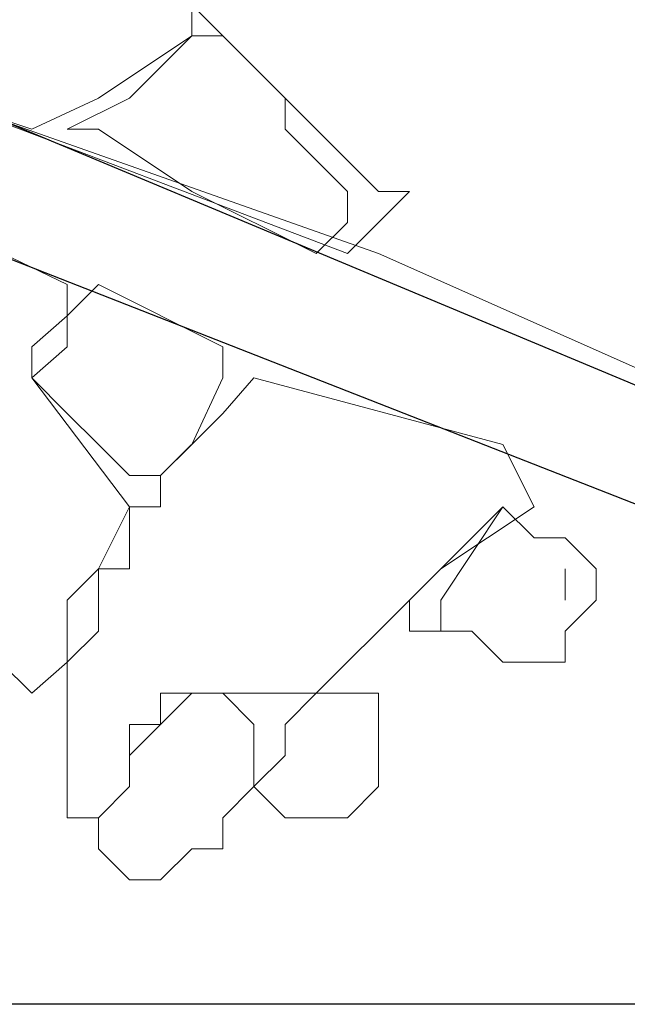
# Model space of a CAD drawing. Units: millimetres. Extents: x -417 to 405, y 59 to 600.
# Drawn here: x 202 to 204, y 369 to 372 of the extents above; entities that cross this region are included whole.
import ezdxf

# ---------------------------------------------------------------- set-up
doc = ezdxf.new("R2010")
doc.units = ezdxf.units.MM
doc.layers.add('Warstwa 1', color=7, linetype='Continuous')

msp = doc.modelspace()

# ---------------------------------------------------------------- linework, layer by layer
at = {"layer": 'Warstwa 1', "color": 250}
msp.add_open_spline([(198.7093, 369.3726), (198.7093, 369.3726), (207.593, 369.3726), (207.593, 369.3726), (207.593, 369.3726), (207.593, 369.3726), (203.1958, 376.4715), (203.1958, 376.4715), (203.1958, 376.4715), (203.1958, 376.4715), (198.7093, 369.3726), (198.7093, 369.3726)], degree=3, knots=[0, 0, 0, 0, 0.25, 0.25, 0.25, 0.25, 0.5, 0.5, 0.5, 0.5, 1, 1, 1, 1], dxfattribs=at)
at = {"layer": 'Warstwa 1', "color": 7, "lineweight": 18}
for points, knots in [([(204.7252, 373.948), (204.7252, 373.948), (205.6174, 372.4186), (205.6174, 372.4186), (205.6174, 372.4186), (205.6174, 372.4186), (205.3498, 372.151), (205.3498, 372.151), (205.3498, 372.151), (205.3498, 372.151), (205.1713, 371.9726), (205.1713, 371.9726), (205.1713, 371.9726), (205.1713, 371.9726), (204.9929, 371.7941), (204.9929, 371.7941), (204.9929, 371.7941), (204.9929, 371.7941), (204.7252, 371.4373), (204.7252, 371.4373), (204.7252, 371.4373), (204.7252, 371.4373), (204.5468, 371.3481), (204.5468, 371.3481), (204.5468, 371.3481), (204.5468, 371.3481), (204.636, 371.4373), (204.636, 371.4373), (204.636, 371.4373), (204.636, 371.4373), (204.7252, 371.2589), (204.7252, 371.2589), (204.7252, 371.2589), (204.7252, 371.2589), (204.7252, 371.1697), (204.7252, 371.1697), (204.7252, 371.1697), (204.7252, 371.1697), (204.636, 371.1697), (204.636, 371.1697), (204.636, 371.1697), (204.636, 371.1697), (204.4576, 371.1697), (204.4576, 371.1697), (204.4576, 371.1697), (204.4576, 371.1697), (204.4576, 371.2589), (204.4576, 371.2589), (204.4576, 371.2589), (204.4576, 371.2589), (204.5468, 371.3481), (204.5468, 371.3481), (204.5468, 371.3481), (204.5468, 371.3481), (204.2791, 371.1697), (204.2791, 371.1697), (204.2791, 371.1697), (204.2791, 371.1697), (204.1899, 371.0677), (204.1899, 371.0677), (204.1899, 371.0677), (204.1899, 371.0677), (203.9987, 371.1697), (203.9987, 371.1697), (203.9987, 371.1697), (203.9987, 371.1697), (203.1958, 371.5265), (203.1958, 371.5265), (203.1958, 371.5265), (203.1958, 371.5265), (201.9339, 371.9726), (201.9339, 371.9726), (201.9339, 371.9726), (201.9339, 371.9726), (203.1065, 371.5265), (203.1065, 371.5265), (203.1065, 371.5265), (203.1065, 371.5265), (203.1958, 371.6157), (203.1958, 371.6157), (203.1958, 371.6157), (203.1958, 371.6157), (203.285, 371.7049), (203.285, 371.7049), (203.285, 371.7049), (203.285, 371.7049), (203.1958, 371.7049), (203.1958, 371.7049), (203.1958, 371.7049), (203.1958, 371.7049), (202.8389, 372.0618), (202.8389, 372.0618), (202.8389, 372.0618), (202.8389, 372.0618), (202.6604, 372.2402), (202.6604, 372.2402), (202.6604, 372.2402), (202.6604, 372.2402), (202.6604, 372.151), (202.6604, 372.151), (202.6604, 372.151), (202.6604, 372.151), (202.3928, 371.9726), (202.3928, 371.9726), (202.3928, 371.9726), (202.3928, 371.9726), (202.2016, 371.8834), (202.2016, 371.8834), (202.2016, 371.8834), (202.2016, 371.8834), (201.9339, 371.9726), (201.9339, 371.9726), (201.9339, 371.9726), (201.9339, 371.9726), (201.4878, 372.151), (201.4878, 372.151), (201.4878, 372.151), (201.4878, 372.151), (201.8447, 372.5079), (201.8447, 372.5079), (201.8447, 372.5079), (201.8447, 372.5079), (202.0232, 372.7755), (202.0232, 372.7755), (202.0232, 372.7755), (202.0232, 372.7755), (202.1124, 372.8647), (202.1124, 372.8647), (202.1124, 372.8647), (202.1124, 372.8647), (202.1124, 373.0559), (202.1124, 373.0559), (202.1124, 373.0559), (202.1124, 373.0559), (202.2016, 373.1451), (202.2016, 373.1451), (202.2016, 373.1451), (202.2016, 373.1451), (202.3928, 373.2343), (202.3928, 373.2343), (202.3928, 373.2343), (202.3928, 373.2343), (202.6604, 373.2343), (202.6604, 373.2343), (202.6604, 373.2343), (202.6604, 373.2343), (203.4634, 373.4127), (203.4634, 373.4127), (203.4634, 373.4127), (203.4634, 373.4127), (203.9095, 373.5912), (203.9095, 373.5912), (203.9095, 373.5912), (203.9095, 373.5912), (204.3684, 373.6804), (204.3684, 373.6804), (204.3684, 373.6804), (204.3684, 373.6804), (204.7252, 373.948), (204.7252, 373.948)], [0, 0, 0, 0, 0.02439, 0.02439, 0.02439, 0.02439, 0.04878, 0.04878, 0.04878, 0.04878, 0.073171, 0.073171, 0.073171, 0.073171, 0.097561, 0.097561, 0.097561, 0.097561, 0.121951, 0.121951, 0.121951, 0.121951, 0.146341, 0.146341, 0.146341, 0.146341, 0.170732, 0.170732, 0.170732, 0.170732, 0.195122, 0.195122, 0.195122, 0.195122, 0.219512, 0.219512, 0.219512, 0.219512, 0.243902, 0.243902, 0.243902, 0.243902, 0.268293, 0.268293, 0.268293, 0.268293, 0.292683, 0.292683, 0.292683, 0.292683, 0.317073, 0.317073, 0.317073, 0.317073, 0.341463, 0.341463, 0.341463, 0.341463, 0.365854, 0.365854, 0.365854, 0.365854, 0.390244, 0.390244, 0.390244, 0.390244, 0.414634, 0.414634, 0.414634, 0.414634, 0.439024, 0.439024, 0.439024, 0.439024, 0.463415, 0.463415, 0.463415, 0.463415, 0.487805, 0.487805, 0.487805, 0.487805, 0.512195, 0.512195, 0.512195, 0.512195, 0.536585, 0.536585, 0.536585, 0.536585, 0.560976, 0.560976, 0.560976, 0.560976, 0.585366, 0.585366, 0.585366, 0.585366, 0.609756, 0.609756, 0.609756, 0.609756, 0.634146, 0.634146, 0.634146, 0.634146, 0.658537, 0.658537, 0.658537, 0.658537, 0.682927, 0.682927, 0.682927, 0.682927, 0.707317, 0.707317, 0.707317, 0.707317, 0.731707, 0.731707, 0.731707, 0.731707, 0.756098, 0.756098, 0.756098, 0.756098, 0.780488, 0.780488, 0.780488, 0.780488, 0.804878, 0.804878, 0.804878, 0.804878, 0.829268, 0.829268, 0.829268, 0.829268, 0.853659, 0.853659, 0.853659, 0.853659, 0.878049, 0.878049, 0.878049, 0.878049, 0.902439, 0.902439, 0.902439, 0.902439, 0.926829, 0.926829, 0.926829, 0.926829, 0.95122, 0.95122, 0.95122, 0.95122, 1, 1, 1, 1]), ([(202.3036, 371.8834), (202.3036, 371.8834), (202.482, 371.9726), (202.482, 371.9726), (202.482, 371.9726), (202.482, 371.9726), (202.6604, 372.151), (202.6604, 372.151), (202.6604, 372.151), (202.6604, 372.151), (202.7497, 372.151), (202.7497, 372.151), (202.7497, 372.151), (202.7497, 372.151), (202.9281, 371.9726), (202.9281, 371.9726), (202.9281, 371.9726), (202.9281, 371.9726), (202.9281, 371.8834), (202.9281, 371.8834), (202.9281, 371.8834), (202.9281, 371.8834), (203.1065, 371.7049), (203.1065, 371.7049), (203.1065, 371.7049), (203.1065, 371.7049), (203.1065, 371.6157), (203.1065, 371.6157), (203.1065, 371.6157), (203.1065, 371.6157), (203.1065, 371.6157), (203.1065, 371.6157), (203.1065, 371.6157), (203.1065, 371.6157), (203.0173, 371.5265), (203.0173, 371.5265), (203.0173, 371.5265), (203.0173, 371.5265), (202.6604, 371.7049), (202.6604, 371.7049), (202.6604, 371.7049), (202.6604, 371.7049), (202.3928, 371.8834), (202.3928, 371.8834), (202.3928, 371.8834), (202.3928, 371.8834), (202.3036, 371.8834), (202.3036, 371.8834)], [0, 0, 0, 0, 0.076923, 0.076923, 0.076923, 0.076923, 0.153846, 0.153846, 0.153846, 0.153846, 0.230769, 0.230769, 0.230769, 0.230769, 0.307692, 0.307692, 0.307692, 0.307692, 0.384615, 0.384615, 0.384615, 0.384615, 0.461538, 0.461538, 0.461538, 0.461538, 0.538462, 0.538462, 0.538462, 0.538462, 0.615385, 0.615385, 0.615385, 0.615385, 0.692308, 0.692308, 0.692308, 0.692308, 0.769231, 0.769231, 0.769231, 0.769231, 0.846154, 0.846154, 0.846154, 0.846154, 1, 1, 1, 1]), ([(201.9339, 371.6157), (201.9339, 371.6157), (202.3036, 371.4373), (202.3036, 371.4373), (202.3036, 371.4373), (202.3036, 371.4373), (202.3036, 371.3481), (202.3036, 371.3481), (202.3036, 371.3481), (202.3036, 371.3481), (202.2016, 371.2589), (202.2016, 371.2589), (202.2016, 371.2589), (202.2016, 371.2589), (202.2016, 371.1697), (202.2016, 371.1697), (202.2016, 371.1697), (202.2016, 371.1697), (202.2016, 371.1697), (202.2016, 371.1697), (202.2016, 371.1697), (202.2016, 371.1697), (202.482, 370.8001), (202.482, 370.8001), (202.482, 370.8001), (202.482, 370.8001), (202.482, 370.8001), (202.482, 370.8001), (202.482, 370.8001), (202.482, 370.8001), (202.3928, 370.6216), (202.3928, 370.6216), (202.3928, 370.6216), (202.3928, 370.6216), (202.3036, 370.5324), (202.3036, 370.5324), (202.3036, 370.5324), (202.3036, 370.5324), (202.3036, 370.4432), (202.3036, 370.4432), (202.3036, 370.4432), (202.3036, 370.4432), (202.3036, 370.354), (202.3036, 370.354), (202.3036, 370.354), (202.3036, 370.354), (202.2016, 370.2648), (202.2016, 370.2648), (202.2016, 370.2648), (202.2016, 370.2648), (202.1124, 370.354), (202.1124, 370.354), (202.1124, 370.354), (202.1124, 370.354), (202.0232, 370.4432), (202.0232, 370.4432), (202.0232, 370.4432), (202.0232, 370.4432), (201.8447, 370.5324), (201.8447, 370.5324), (201.8447, 370.5324), (201.8447, 370.5324), (201.7555, 370.7108), (201.7555, 370.7108), (201.7555, 370.7108), (201.7555, 370.7108), (201.7555, 370.8001), (201.7555, 370.8001), (201.7555, 370.8001), (201.7555, 370.8001), (201.8447, 371.0677), (201.8447, 371.0677), (201.8447, 371.0677), (201.8447, 371.0677), (201.7555, 371.1697), (201.7555, 371.1697), (201.7555, 371.1697), (201.7555, 371.1697), (201.7555, 371.2589), (201.7555, 371.2589), (201.7555, 371.2589), (201.7555, 371.2589), (201.7555, 371.2589), (201.7555, 371.2589), (201.7555, 371.2589), (201.7555, 371.2589), (201.7555, 371.2589), (201.7555, 371.2589), (201.7555, 371.2589), (201.7555, 371.2589), (201.7555, 371.2589), (201.7555, 371.2589), (201.7555, 371.2589), (201.7555, 371.2589), (201.7555, 371.2589), (201.7555, 371.2589), (201.7555, 371.2589), (201.7555, 371.2589), (201.7555, 371.3481), (201.7555, 371.3481), (201.7555, 371.3481), (201.7555, 371.3481), (201.7555, 371.3481), (201.7555, 371.3481), (201.7555, 371.3481), (201.7555, 371.3481), (201.7555, 371.3481), (201.7555, 371.3481), (201.7555, 371.3481), (201.7555, 371.3481), (201.7555, 371.3481), (201.7555, 371.3481), (201.7555, 371.3481), (201.7555, 371.3481), (201.7555, 371.3481), (201.7555, 371.3481), (201.7555, 371.3481), (201.7555, 371.3481), (201.7555, 371.4373), (201.7555, 371.4373), (201.7555, 371.4373), (201.7555, 371.4373), (201.7555, 371.4373), (201.7555, 371.4373), (201.7555, 371.4373), (201.7555, 371.4373), (201.7555, 371.4373), (201.7555, 371.4373), (201.7555, 371.4373), (201.7555, 371.4373), (201.9339, 371.6157), (201.9339, 371.6157)], [0, 0, 0, 0, 0.029412, 0.029412, 0.029412, 0.029412, 0.058824, 0.058824, 0.058824, 0.058824, 0.088235, 0.088235, 0.088235, 0.088235, 0.117647, 0.117647, 0.117647, 0.117647, 0.147059, 0.147059, 0.147059, 0.147059, 0.176471, 0.176471, 0.176471, 0.176471, 0.205882, 0.205882, 0.205882, 0.205882, 0.235294, 0.235294, 0.235294, 0.235294, 0.264706, 0.264706, 0.264706, 0.264706, 0.294118, 0.294118, 0.294118, 0.294118, 0.323529, 0.323529, 0.323529, 0.323529, 0.352941, 0.352941, 0.352941, 0.352941, 0.382353, 0.382353, 0.382353, 0.382353, 0.411765, 0.411765, 0.411765, 0.411765, 0.441176, 0.441176, 0.441176, 0.441176, 0.470588, 0.470588, 0.470588, 0.470588, 0.5, 0.5, 0.5, 0.5, 0.529412, 0.529412, 0.529412, 0.529412, 0.558824, 0.558824, 0.558824, 0.558824, 0.588235, 0.588235, 0.588235, 0.588235, 0.617647, 0.617647, 0.617647, 0.617647, 0.647059, 0.647059, 0.647059, 0.647059, 0.676471, 0.676471, 0.676471, 0.676471, 0.705882, 0.705882, 0.705882, 0.705882, 0.735294, 0.735294, 0.735294, 0.735294, 0.764706, 0.764706, 0.764706, 0.764706, 0.794118, 0.794118, 0.794118, 0.794118, 0.823529, 0.823529, 0.823529, 0.823529, 0.852941, 0.852941, 0.852941, 0.852941, 0.882353, 0.882353, 0.882353, 0.882353, 0.911765, 0.911765, 0.911765, 0.911765, 0.941176, 0.941176, 0.941176, 0.941176, 1, 1, 1, 1]), ([(202.3928, 371.4373), (202.3928, 371.4373), (202.7497, 371.2589), (202.7497, 371.2589), (202.7497, 371.2589), (202.7497, 371.2589), (202.7497, 371.1697), (202.7497, 371.1697), (202.7497, 371.1697), (202.7497, 371.1697), (202.6604, 370.9785), (202.6604, 370.9785), (202.6604, 370.9785), (202.6604, 370.9785), (202.5712, 370.8893), (202.5712, 370.8893), (202.5712, 370.8893), (202.5712, 370.8893), (202.482, 370.8893), (202.482, 370.8893), (202.482, 370.8893), (202.482, 370.8893), (202.3928, 370.9785), (202.3928, 370.9785), (202.3928, 370.9785), (202.3928, 370.9785), (202.3036, 371.0677), (202.3036, 371.0677), (202.3036, 371.0677), (202.3036, 371.0677), (202.2016, 371.1697), (202.2016, 371.1697), (202.2016, 371.1697), (202.2016, 371.1697), (202.3036, 371.2589), (202.3036, 371.2589), (202.3036, 371.2589), (202.3036, 371.2589), (202.3036, 371.3481), (202.3036, 371.3481), (202.3036, 371.3481), (202.3036, 371.3481), (202.3928, 371.4373), (202.3928, 371.4373)], [0, 0, 0, 0, 0.083333, 0.083333, 0.083333, 0.083333, 0.166667, 0.166667, 0.166667, 0.166667, 0.25, 0.25, 0.25, 0.25, 0.333333, 0.333333, 0.333333, 0.333333, 0.416667, 0.416667, 0.416667, 0.416667, 0.5, 0.5, 0.5, 0.5, 0.583333, 0.583333, 0.583333, 0.583333, 0.666667, 0.666667, 0.666667, 0.666667, 0.75, 0.75, 0.75, 0.75, 0.833333, 0.833333, 0.833333, 0.833333, 1, 1, 1, 1]), ([(202.7497, 371.0677), (202.7497, 371.0677), (202.8389, 371.1697), (202.8389, 371.1697), (202.8389, 371.1697), (202.8389, 371.1697), (203.5526, 370.9785), (203.5526, 370.9785), (203.5526, 370.9785), (203.5526, 370.9785), (203.6419, 370.8001), (203.6419, 370.8001), (203.6419, 370.8001), (203.6419, 370.8001), (203.3742, 370.6216), (203.3742, 370.6216), (203.3742, 370.6216), (203.3742, 370.6216), (203.285, 370.5324), (203.285, 370.5324), (203.285, 370.5324), (203.285, 370.5324), (203.0173, 370.2648), (203.0173, 370.2648), (203.0173, 370.2648), (203.0173, 370.2648), (202.9281, 370.2648), (202.9281, 370.2648), (202.9281, 370.2648), (202.9281, 370.2648), (202.8389, 370.2648), (202.8389, 370.2648), (202.8389, 370.2648), (202.8389, 370.2648), (202.7497, 370.2648), (202.7497, 370.2648), (202.7497, 370.2648), (202.7497, 370.2648), (202.6604, 370.2648), (202.6604, 370.2648), (202.6604, 370.2648), (202.6604, 370.2648), (202.5712, 370.2648), (202.5712, 370.2648), (202.5712, 370.2648), (202.5712, 370.2648), (202.5712, 370.1756), (202.5712, 370.1756), (202.5712, 370.1756), (202.5712, 370.1756), (202.482, 370.0863), (202.482, 370.0863), (202.482, 370.0863), (202.482, 370.0863), (202.482, 370.0863), (202.482, 370.0863), (202.482, 370.0863), (202.482, 370.0863), (202.482, 369.9971), (202.482, 369.9971), (202.482, 369.9971), (202.482, 369.9971), (202.3928, 369.9079), (202.3928, 369.9079), (202.3928, 369.9079), (202.3928, 369.9079), (202.3928, 369.9079), (202.3928, 369.9079), (202.3928, 369.9079), (202.3928, 369.9079), (202.3036, 369.9079), (202.3036, 369.9079), (202.3036, 369.9079), (202.3036, 369.9079), (202.3036, 369.9971), (202.3036, 369.9971), (202.3036, 369.9971), (202.3036, 369.9971), (202.3036, 370.0863), (202.3036, 370.0863), (202.3036, 370.0863), (202.3036, 370.0863), (202.3036, 370.2648), (202.3036, 370.2648), (202.3036, 370.2648), (202.3036, 370.2648), (202.3036, 370.354), (202.3036, 370.354), (202.3036, 370.354), (202.3036, 370.354), (202.3036, 370.354), (202.3036, 370.354), (202.3036, 370.354), (202.3036, 370.354), (202.3928, 370.4432), (202.3928, 370.4432), (202.3928, 370.4432), (202.3928, 370.4432), (202.3928, 370.4432), (202.3928, 370.4432), (202.3928, 370.4432), (202.3928, 370.4432), (202.3928, 370.5324), (202.3928, 370.5324), (202.3928, 370.5324), (202.3928, 370.5324), (202.3928, 370.5324), (202.3928, 370.5324), (202.3928, 370.5324), (202.3928, 370.5324), (202.3928, 370.6216), (202.3928, 370.6216), (202.3928, 370.6216), (202.3928, 370.6216), (202.3928, 370.6216), (202.3928, 370.6216), (202.3928, 370.6216), (202.3928, 370.6216), (202.482, 370.6216), (202.482, 370.6216), (202.482, 370.6216), (202.482, 370.6216), (202.482, 370.7108), (202.482, 370.7108), (202.482, 370.7108), (202.482, 370.7108), (202.482, 370.7108), (202.482, 370.7108), (202.482, 370.7108), (202.482, 370.7108), (202.482, 370.8001), (202.482, 370.8001), (202.482, 370.8001), (202.482, 370.8001), (202.482, 370.8001), (202.482, 370.8001), (202.482, 370.8001), (202.482, 370.8001), (202.5712, 370.8001), (202.5712, 370.8001), (202.5712, 370.8001), (202.5712, 370.8001), (202.5712, 370.8893), (202.5712, 370.8893), (202.5712, 370.8893), (202.5712, 370.8893), (202.5712, 370.8893), (202.5712, 370.8893), (202.5712, 370.8893), (202.5712, 370.8893), (202.7497, 371.0677), (202.7497, 371.0677)], [0, 0, 0, 0, 0.025641, 0.025641, 0.025641, 0.025641, 0.051282, 0.051282, 0.051282, 0.051282, 0.076923, 0.076923, 0.076923, 0.076923, 0.102564, 0.102564, 0.102564, 0.102564, 0.128205, 0.128205, 0.128205, 0.128205, 0.153846, 0.153846, 0.153846, 0.153846, 0.179487, 0.179487, 0.179487, 0.179487, 0.205128, 0.205128, 0.205128, 0.205128, 0.230769, 0.230769, 0.230769, 0.230769, 0.25641, 0.25641, 0.25641, 0.25641, 0.282051, 0.282051, 0.282051, 0.282051, 0.307692, 0.307692, 0.307692, 0.307692, 0.333333, 0.333333, 0.333333, 0.333333, 0.358974, 0.358974, 0.358974, 0.358974, 0.384615, 0.384615, 0.384615, 0.384615, 0.410256, 0.410256, 0.410256, 0.410256, 0.435897, 0.435897, 0.435897, 0.435897, 0.461538, 0.461538, 0.461538, 0.461538, 0.487179, 0.487179, 0.487179, 0.487179, 0.512821, 0.512821, 0.512821, 0.512821, 0.538462, 0.538462, 0.538462, 0.538462, 0.564103, 0.564103, 0.564103, 0.564103, 0.589744, 0.589744, 0.589744, 0.589744, 0.615385, 0.615385, 0.615385, 0.615385, 0.641026, 0.641026, 0.641026, 0.641026, 0.666667, 0.666667, 0.666667, 0.666667, 0.692308, 0.692308, 0.692308, 0.692308, 0.717949, 0.717949, 0.717949, 0.717949, 0.74359, 0.74359, 0.74359, 0.74359, 0.769231, 0.769231, 0.769231, 0.769231, 0.794872, 0.794872, 0.794872, 0.794872, 0.820513, 0.820513, 0.820513, 0.820513, 0.846154, 0.846154, 0.846154, 0.846154, 0.871795, 0.871795, 0.871795, 0.871795, 0.897436, 0.897436, 0.897436, 0.897436, 0.923077, 0.923077, 0.923077, 0.923077, 0.948718, 0.948718, 0.948718, 0.948718, 1, 1, 1, 1]), ([(203.285, 370.4432), (203.285, 370.4432), (203.285, 370.5324), (203.285, 370.5324), (203.285, 370.5324), (203.285, 370.5324), (203.5526, 370.8001), (203.5526, 370.8001), (203.5526, 370.8001), (203.5526, 370.8001), (203.6419, 370.7108), (203.6419, 370.7108), (203.6419, 370.7108), (203.6419, 370.7108), (203.7311, 370.7108), (203.7311, 370.7108), (203.7311, 370.7108), (203.7311, 370.7108), (203.7311, 370.7108), (203.7311, 370.7108), (203.7311, 370.7108), (203.7311, 370.7108), (203.8203, 370.6216), (203.8203, 370.6216), (203.8203, 370.6216), (203.8203, 370.6216), (203.8203, 370.6216), (203.8203, 370.6216), (203.8203, 370.6216), (203.8203, 370.6216), (203.8203, 370.6216), (203.8203, 370.6216), (203.8203, 370.6216), (203.8203, 370.6216), (203.8203, 370.5324), (203.8203, 370.5324), (203.8203, 370.5324), (203.8203, 370.5324), (203.8203, 370.5324), (203.8203, 370.5324), (203.8203, 370.5324), (203.8203, 370.5324), (203.8203, 370.5324), (203.8203, 370.5324), (203.8203, 370.5324), (203.8203, 370.5324), (203.8203, 370.5324), (203.8203, 370.5324), (203.8203, 370.5324), (203.8203, 370.5324), (203.8203, 370.5324), (203.8203, 370.5324), (203.8203, 370.5324), (203.8203, 370.5324), (203.7311, 370.4432), (203.7311, 370.4432), (203.7311, 370.4432), (203.7311, 370.4432), (203.7311, 370.354), (203.7311, 370.354), (203.7311, 370.354), (203.7311, 370.354), (203.6419, 370.354), (203.6419, 370.354), (203.6419, 370.354), (203.6419, 370.354), (203.5526, 370.354), (203.5526, 370.354), (203.5526, 370.354), (203.5526, 370.354), (203.4634, 370.4432), (203.4634, 370.4432), (203.4634, 370.4432), (203.4634, 370.4432), (203.285, 370.4432), (203.285, 370.4432)], [0, 0, 0, 0, 0.05, 0.05, 0.05, 0.05, 0.1, 0.1, 0.1, 0.1, 0.15, 0.15, 0.15, 0.15, 0.2, 0.2, 0.2, 0.2, 0.25, 0.25, 0.25, 0.25, 0.3, 0.3, 0.3, 0.3, 0.35, 0.35, 0.35, 0.35, 0.4, 0.4, 0.4, 0.4, 0.45, 0.45, 0.45, 0.45, 0.5, 0.5, 0.5, 0.5, 0.55, 0.55, 0.55, 0.55, 0.6, 0.6, 0.6, 0.6, 0.65, 0.65, 0.65, 0.65, 0.7, 0.7, 0.7, 0.7, 0.75, 0.75, 0.75, 0.75, 0.8, 0.8, 0.8, 0.8, 0.85, 0.85, 0.85, 0.85, 0.9, 0.9, 0.9, 0.9, 1, 1, 1, 1]), ([(202.482, 370.1756), (202.482, 370.1756), (202.5712, 370.1756), (202.5712, 370.1756), (202.5712, 370.1756), (202.5712, 370.1756), (202.6604, 370.2648), (202.6604, 370.2648), (202.6604, 370.2648), (202.6604, 370.2648), (202.7497, 370.2648), (202.7497, 370.2648), (202.7497, 370.2648), (202.7497, 370.2648), (202.8389, 370.1756), (202.8389, 370.1756), (202.8389, 370.1756), (202.8389, 370.1756), (202.8389, 370.0863), (202.8389, 370.0863), (202.8389, 370.0863), (202.8389, 370.0863), (202.8389, 369.9971), (202.8389, 369.9971), (202.8389, 369.9971), (202.8389, 369.9971), (202.7497, 369.9079), (202.7497, 369.9079), (202.7497, 369.9079), (202.7497, 369.9079), (202.7497, 369.8187), (202.7497, 369.8187), (202.7497, 369.8187), (202.7497, 369.8187), (202.6604, 369.8187), (202.6604, 369.8187), (202.6604, 369.8187), (202.6604, 369.8187), (202.5712, 369.7295), (202.5712, 369.7295), (202.5712, 369.7295), (202.5712, 369.7295), (202.482, 369.7295), (202.482, 369.7295), (202.482, 369.7295), (202.482, 369.7295), (202.3928, 369.8187), (202.3928, 369.8187), (202.3928, 369.8187), (202.3928, 369.8187), (202.3928, 369.9079), (202.3928, 369.9079), (202.3928, 369.9079), (202.3928, 369.9079), (202.482, 369.9971), (202.482, 369.9971), (202.482, 369.9971), (202.482, 369.9971), (202.482, 370.1756), (202.482, 370.1756)], [0, 0, 0, 0, 0.0625, 0.0625, 0.0625, 0.0625, 0.125, 0.125, 0.125, 0.125, 0.1875, 0.1875, 0.1875, 0.1875, 0.25, 0.25, 0.25, 0.25, 0.3125, 0.3125, 0.3125, 0.3125, 0.375, 0.375, 0.375, 0.375, 0.4375, 0.4375, 0.4375, 0.4375, 0.5, 0.5, 0.5, 0.5, 0.5625, 0.5625, 0.5625, 0.5625, 0.625, 0.625, 0.625, 0.625, 0.6875, 0.6875, 0.6875, 0.6875, 0.75, 0.75, 0.75, 0.75, 0.8125, 0.8125, 0.8125, 0.8125, 0.875, 0.875, 0.875, 0.875, 1, 1, 1, 1]), ([(202.9281, 370.1756), (202.9281, 370.1756), (203.0173, 370.2648), (203.0173, 370.2648), (203.0173, 370.2648), (203.0173, 370.2648), (203.1065, 370.2648), (203.1065, 370.2648), (203.1065, 370.2648), (203.1065, 370.2648), (203.1958, 370.2648), (203.1958, 370.2648), (203.1958, 370.2648), (203.1958, 370.2648), (203.1958, 370.1756), (203.1958, 370.1756), (203.1958, 370.1756), (203.1958, 370.1756), (203.1958, 370.0863), (203.1958, 370.0863), (203.1958, 370.0863), (203.1958, 370.0863), (203.1958, 370.0863), (203.1958, 370.0863), (203.1958, 370.0863), (203.1958, 370.0863), (203.1958, 369.9971), (203.1958, 369.9971), (203.1958, 369.9971), (203.1958, 369.9971), (203.1958, 369.9971), (203.1958, 369.9971), (203.1958, 369.9971), (203.1958, 369.9971), (203.1065, 369.9079), (203.1065, 369.9079), (203.1065, 369.9079), (203.1065, 369.9079), (202.9281, 369.9079), (202.9281, 369.9079), (202.9281, 369.9079), (202.9281, 369.9079), (202.8389, 369.9971), (202.8389, 369.9971), (202.8389, 369.9971), (202.8389, 369.9971), (202.8389, 369.9971), (202.8389, 369.9971), (202.8389, 369.9971), (202.8389, 369.9971), (202.9281, 370.0863), (202.9281, 370.0863), (202.9281, 370.0863), (202.9281, 370.0863), (202.9281, 370.1756), (202.9281, 370.1756)], [0, 0, 0, 0, 0.066667, 0.066667, 0.066667, 0.066667, 0.133333, 0.133333, 0.133333, 0.133333, 0.2, 0.2, 0.2, 0.2, 0.266667, 0.266667, 0.266667, 0.266667, 0.333333, 0.333333, 0.333333, 0.333333, 0.4, 0.4, 0.4, 0.4, 0.466667, 0.466667, 0.466667, 0.466667, 0.533333, 0.533333, 0.533333, 0.533333, 0.6, 0.6, 0.6, 0.6, 0.666667, 0.666667, 0.666667, 0.666667, 0.733333, 0.733333, 0.733333, 0.733333, 0.8, 0.8, 0.8, 0.8, 0.866667, 0.866667, 0.866667, 0.866667, 1, 1, 1, 1])]:
    msp.add_open_spline(points, degree=3, knots=knots, dxfattribs=at)
at = {"layer": 'Warstwa 1', "color": 250, "lineweight": 18}
for points, knots in [([(204.7252, 373.948), (204.7252, 373.948), (205.6174, 372.4186), (205.6174, 372.4186), (205.6174, 372.4186), (205.6174, 372.4186), (205.3498, 372.151), (205.3498, 372.151), (205.3498, 372.151), (205.3498, 372.151), (205.1713, 371.9726), (205.1713, 371.9726), (205.1713, 371.9726), (205.1713, 371.9726), (204.9929, 371.7941), (204.9929, 371.7941), (204.9929, 371.7941), (204.9929, 371.7941), (204.7252, 371.4373), (204.7252, 371.4373), (204.7252, 371.4373), (204.7252, 371.4373), (204.5468, 371.3481), (204.5468, 371.3481), (204.5468, 371.3481), (204.5468, 371.3481), (204.636, 371.4373), (204.636, 371.4373), (204.636, 371.4373), (204.636, 371.4373), (204.7252, 371.2589), (204.7252, 371.2589), (204.7252, 371.2589), (204.7252, 371.2589), (204.7252, 371.1697), (204.7252, 371.1697), (204.7252, 371.1697), (204.7252, 371.1697), (204.636, 371.1697), (204.636, 371.1697), (204.636, 371.1697), (204.636, 371.1697), (204.4576, 371.1697), (204.4576, 371.1697), (204.4576, 371.1697), (204.4576, 371.1697), (204.4576, 371.2589), (204.4576, 371.2589), (204.4576, 371.2589), (204.4576, 371.2589), (204.5468, 371.3481), (204.5468, 371.3481), (204.5468, 371.3481), (204.5468, 371.3481), (204.2791, 371.1697), (204.2791, 371.1697), (204.2791, 371.1697), (204.2791, 371.1697), (204.1899, 371.0677), (204.1899, 371.0677), (204.1899, 371.0677), (204.1899, 371.0677), (203.9987, 371.1697), (203.9987, 371.1697), (203.9987, 371.1697), (203.9987, 371.1697), (203.1958, 371.5265), (203.1958, 371.5265), (203.1958, 371.5265), (203.1958, 371.5265), (201.9339, 371.9726), (201.9339, 371.9726), (201.9339, 371.9726), (201.9339, 371.9726), (203.1065, 371.5265), (203.1065, 371.5265), (203.1065, 371.5265), (203.1065, 371.5265), (203.1958, 371.6157), (203.1958, 371.6157), (203.1958, 371.6157), (203.1958, 371.6157), (203.285, 371.7049), (203.285, 371.7049), (203.285, 371.7049), (203.285, 371.7049), (203.1958, 371.7049), (203.1958, 371.7049), (203.1958, 371.7049), (203.1958, 371.7049), (202.8389, 372.0618), (202.8389, 372.0618), (202.8389, 372.0618), (202.8389, 372.0618), (202.6604, 372.2402), (202.6604, 372.2402), (202.6604, 372.2402), (202.6604, 372.2402), (202.6604, 372.151), (202.6604, 372.151), (202.6604, 372.151), (202.6604, 372.151), (202.3928, 371.9726), (202.3928, 371.9726), (202.3928, 371.9726), (202.3928, 371.9726), (202.2016, 371.8834), (202.2016, 371.8834), (202.2016, 371.8834), (202.2016, 371.8834), (201.9339, 371.9726), (201.9339, 371.9726), (201.9339, 371.9726), (201.9339, 371.9726), (201.4878, 372.151), (201.4878, 372.151), (201.4878, 372.151), (201.4878, 372.151), (201.8447, 372.5079), (201.8447, 372.5079), (201.8447, 372.5079), (201.8447, 372.5079), (202.0232, 372.7755), (202.0232, 372.7755), (202.0232, 372.7755), (202.0232, 372.7755), (202.1124, 372.8647), (202.1124, 372.8647), (202.1124, 372.8647), (202.1124, 372.8647), (202.1124, 373.0559), (202.1124, 373.0559), (202.1124, 373.0559), (202.1124, 373.0559), (202.2016, 373.1451), (202.2016, 373.1451), (202.2016, 373.1451), (202.2016, 373.1451), (202.3928, 373.2343), (202.3928, 373.2343), (202.3928, 373.2343), (202.3928, 373.2343), (202.6604, 373.2343), (202.6604, 373.2343), (202.6604, 373.2343), (202.6604, 373.2343), (203.4634, 373.4127), (203.4634, 373.4127), (203.4634, 373.4127), (203.4634, 373.4127), (203.9095, 373.5912), (203.9095, 373.5912), (203.9095, 373.5912), (203.9095, 373.5912), (204.3684, 373.6804), (204.3684, 373.6804), (204.3684, 373.6804), (204.3684, 373.6804), (204.7252, 373.948), (204.7252, 373.948)], [0, 0, 0, 0, 0.02439, 0.02439, 0.02439, 0.02439, 0.04878, 0.04878, 0.04878, 0.04878, 0.073171, 0.073171, 0.073171, 0.073171, 0.097561, 0.097561, 0.097561, 0.097561, 0.121951, 0.121951, 0.121951, 0.121951, 0.146341, 0.146341, 0.146341, 0.146341, 0.170732, 0.170732, 0.170732, 0.170732, 0.195122, 0.195122, 0.195122, 0.195122, 0.219512, 0.219512, 0.219512, 0.219512, 0.243902, 0.243902, 0.243902, 0.243902, 0.268293, 0.268293, 0.268293, 0.268293, 0.292683, 0.292683, 0.292683, 0.292683, 0.317073, 0.317073, 0.317073, 0.317073, 0.341463, 0.341463, 0.341463, 0.341463, 0.365854, 0.365854, 0.365854, 0.365854, 0.390244, 0.390244, 0.390244, 0.390244, 0.414634, 0.414634, 0.414634, 0.414634, 0.439024, 0.439024, 0.439024, 0.439024, 0.463415, 0.463415, 0.463415, 0.463415, 0.487805, 0.487805, 0.487805, 0.487805, 0.512195, 0.512195, 0.512195, 0.512195, 0.536585, 0.536585, 0.536585, 0.536585, 0.560976, 0.560976, 0.560976, 0.560976, 0.585366, 0.585366, 0.585366, 0.585366, 0.609756, 0.609756, 0.609756, 0.609756, 0.634146, 0.634146, 0.634146, 0.634146, 0.658537, 0.658537, 0.658537, 0.658537, 0.682927, 0.682927, 0.682927, 0.682927, 0.707317, 0.707317, 0.707317, 0.707317, 0.731707, 0.731707, 0.731707, 0.731707, 0.756098, 0.756098, 0.756098, 0.756098, 0.780488, 0.780488, 0.780488, 0.780488, 0.804878, 0.804878, 0.804878, 0.804878, 0.829268, 0.829268, 0.829268, 0.829268, 0.853659, 0.853659, 0.853659, 0.853659, 0.878049, 0.878049, 0.878049, 0.878049, 0.902439, 0.902439, 0.902439, 0.902439, 0.926829, 0.926829, 0.926829, 0.926829, 0.95122, 0.95122, 0.95122, 0.95122, 1, 1, 1, 1]), ([(202.3036, 371.8834), (202.3036, 371.8834), (202.482, 371.9726), (202.482, 371.9726), (202.482, 371.9726), (202.482, 371.9726), (202.6604, 372.151), (202.6604, 372.151), (202.6604, 372.151), (202.6604, 372.151), (202.7497, 372.151), (202.7497, 372.151), (202.7497, 372.151), (202.7497, 372.151), (202.9281, 371.9726), (202.9281, 371.9726), (202.9281, 371.9726), (202.9281, 371.9726), (202.9281, 371.8834), (202.9281, 371.8834), (202.9281, 371.8834), (202.9281, 371.8834), (203.1065, 371.7049), (203.1065, 371.7049), (203.1065, 371.7049), (203.1065, 371.7049), (203.1065, 371.6157), (203.1065, 371.6157), (203.1065, 371.6157), (203.1065, 371.6157), (203.1065, 371.6157), (203.1065, 371.6157), (203.1065, 371.6157), (203.1065, 371.6157), (203.0173, 371.5265), (203.0173, 371.5265), (203.0173, 371.5265), (203.0173, 371.5265), (202.6604, 371.7049), (202.6604, 371.7049), (202.6604, 371.7049), (202.6604, 371.7049), (202.3928, 371.8834), (202.3928, 371.8834), (202.3928, 371.8834), (202.3928, 371.8834), (202.3036, 371.8834), (202.3036, 371.8834)], [0, 0, 0, 0, 0.076923, 0.076923, 0.076923, 0.076923, 0.153846, 0.153846, 0.153846, 0.153846, 0.230769, 0.230769, 0.230769, 0.230769, 0.307692, 0.307692, 0.307692, 0.307692, 0.384615, 0.384615, 0.384615, 0.384615, 0.461538, 0.461538, 0.461538, 0.461538, 0.538462, 0.538462, 0.538462, 0.538462, 0.615385, 0.615385, 0.615385, 0.615385, 0.692308, 0.692308, 0.692308, 0.692308, 0.769231, 0.769231, 0.769231, 0.769231, 0.846154, 0.846154, 0.846154, 0.846154, 1, 1, 1, 1]), ([(201.9339, 371.6157), (201.9339, 371.6157), (202.3036, 371.4373), (202.3036, 371.4373), (202.3036, 371.4373), (202.3036, 371.4373), (202.3036, 371.3481), (202.3036, 371.3481), (202.3036, 371.3481), (202.3036, 371.3481), (202.2016, 371.2589), (202.2016, 371.2589), (202.2016, 371.2589), (202.2016, 371.2589), (202.2016, 371.1697), (202.2016, 371.1697), (202.2016, 371.1697), (202.2016, 371.1697), (202.2016, 371.1697), (202.2016, 371.1697), (202.2016, 371.1697), (202.2016, 371.1697), (202.482, 370.8001), (202.482, 370.8001), (202.482, 370.8001), (202.482, 370.8001), (202.482, 370.8001), (202.482, 370.8001), (202.482, 370.8001), (202.482, 370.8001), (202.3928, 370.6216), (202.3928, 370.6216), (202.3928, 370.6216), (202.3928, 370.6216), (202.3036, 370.5324), (202.3036, 370.5324), (202.3036, 370.5324), (202.3036, 370.5324), (202.3036, 370.4432), (202.3036, 370.4432), (202.3036, 370.4432), (202.3036, 370.4432), (202.3036, 370.354), (202.3036, 370.354), (202.3036, 370.354), (202.3036, 370.354), (202.2016, 370.2648), (202.2016, 370.2648), (202.2016, 370.2648), (202.2016, 370.2648), (202.1124, 370.354), (202.1124, 370.354), (202.1124, 370.354), (202.1124, 370.354), (202.0232, 370.4432), (202.0232, 370.4432), (202.0232, 370.4432), (202.0232, 370.4432), (201.8447, 370.5324), (201.8447, 370.5324), (201.8447, 370.5324), (201.8447, 370.5324), (201.7555, 370.7108), (201.7555, 370.7108), (201.7555, 370.7108), (201.7555, 370.7108), (201.7555, 370.8001), (201.7555, 370.8001), (201.7555, 370.8001), (201.7555, 370.8001), (201.8447, 371.0677), (201.8447, 371.0677), (201.8447, 371.0677), (201.8447, 371.0677), (201.7555, 371.1697), (201.7555, 371.1697)], [0, 0, 0, 0, 0.05, 0.05, 0.05, 0.05, 0.1, 0.1, 0.1, 0.1, 0.15, 0.15, 0.15, 0.15, 0.2, 0.2, 0.2, 0.2, 0.25, 0.25, 0.25, 0.25, 0.3, 0.3, 0.3, 0.3, 0.35, 0.35, 0.35, 0.35, 0.4, 0.4, 0.4, 0.4, 0.45, 0.45, 0.45, 0.45, 0.5, 0.5, 0.5, 0.5, 0.55, 0.55, 0.55, 0.55, 0.6, 0.6, 0.6, 0.6, 0.65, 0.65, 0.65, 0.65, 0.7, 0.7, 0.7, 0.7, 0.75, 0.75, 0.75, 0.75, 0.8, 0.8, 0.8, 0.8, 0.85, 0.85, 0.85, 0.85, 0.9, 0.9, 0.9, 0.9, 1, 1, 1, 1]), ([(202.3928, 371.4373), (202.3928, 371.4373), (202.7497, 371.2589), (202.7497, 371.2589), (202.7497, 371.2589), (202.7497, 371.2589), (202.7497, 371.1697), (202.7497, 371.1697), (202.7497, 371.1697), (202.7497, 371.1697), (202.6604, 370.9785), (202.6604, 370.9785), (202.6604, 370.9785), (202.6604, 370.9785), (202.5712, 370.8893), (202.5712, 370.8893), (202.5712, 370.8893), (202.5712, 370.8893), (202.482, 370.8893), (202.482, 370.8893), (202.482, 370.8893), (202.482, 370.8893), (202.3928, 370.9785), (202.3928, 370.9785), (202.3928, 370.9785), (202.3928, 370.9785), (202.3036, 371.0677), (202.3036, 371.0677), (202.3036, 371.0677), (202.3036, 371.0677), (202.2016, 371.1697), (202.2016, 371.1697), (202.2016, 371.1697), (202.2016, 371.1697), (202.3036, 371.2589), (202.3036, 371.2589), (202.3036, 371.2589), (202.3036, 371.2589), (202.3036, 371.3481), (202.3036, 371.3481), (202.3036, 371.3481), (202.3036, 371.3481), (202.3928, 371.4373), (202.3928, 371.4373)], [0, 0, 0, 0, 0.083333, 0.083333, 0.083333, 0.083333, 0.166667, 0.166667, 0.166667, 0.166667, 0.25, 0.25, 0.25, 0.25, 0.333333, 0.333333, 0.333333, 0.333333, 0.416667, 0.416667, 0.416667, 0.416667, 0.5, 0.5, 0.5, 0.5, 0.583333, 0.583333, 0.583333, 0.583333, 0.666667, 0.666667, 0.666667, 0.666667, 0.75, 0.75, 0.75, 0.75, 0.833333, 0.833333, 0.833333, 0.833333, 1, 1, 1, 1]), ([(202.7497, 371.0677), (202.7497, 371.0677), (202.8389, 371.1697), (202.8389, 371.1697), (202.8389, 371.1697), (202.8389, 371.1697), (203.5526, 370.9785), (203.5526, 370.9785), (203.5526, 370.9785), (203.5526, 370.9785), (203.6419, 370.8001), (203.6419, 370.8001), (203.6419, 370.8001), (203.6419, 370.8001), (203.3742, 370.6216), (203.3742, 370.6216), (203.3742, 370.6216), (203.3742, 370.6216), (203.285, 370.5324), (203.285, 370.5324), (203.285, 370.5324), (203.285, 370.5324), (203.0173, 370.2648), (203.0173, 370.2648), (203.0173, 370.2648), (203.0173, 370.2648), (202.9281, 370.2648), (202.9281, 370.2648), (202.9281, 370.2648), (202.9281, 370.2648), (202.8389, 370.2648), (202.8389, 370.2648), (202.8389, 370.2648), (202.8389, 370.2648), (202.7497, 370.2648), (202.7497, 370.2648), (202.7497, 370.2648), (202.7497, 370.2648), (202.6604, 370.2648), (202.6604, 370.2648), (202.6604, 370.2648), (202.6604, 370.2648), (202.5712, 370.2648), (202.5712, 370.2648), (202.5712, 370.2648), (202.5712, 370.2648), (202.5712, 370.1756), (202.5712, 370.1756), (202.5712, 370.1756), (202.5712, 370.1756), (202.482, 370.0863), (202.482, 370.0863), (202.482, 370.0863), (202.482, 370.0863), (202.482, 370.0863), (202.482, 370.0863), (202.482, 370.0863), (202.482, 370.0863), (202.482, 369.9971), (202.482, 369.9971), (202.482, 369.9971), (202.482, 369.9971), (202.3928, 369.9079), (202.3928, 369.9079), (202.3928, 369.9079), (202.3928, 369.9079), (202.3928, 369.9079), (202.3928, 369.9079), (202.3928, 369.9079), (202.3928, 369.9079), (202.3036, 369.9079), (202.3036, 369.9079), (202.3036, 369.9079), (202.3036, 369.9079), (202.3036, 369.9971), (202.3036, 369.9971), (202.3036, 369.9971), (202.3036, 369.9971), (202.3036, 370.0863), (202.3036, 370.0863), (202.3036, 370.0863), (202.3036, 370.0863), (202.3036, 370.2648), (202.3036, 370.2648)], [0, 0, 0, 0, 0.045455, 0.045455, 0.045455, 0.045455, 0.090909, 0.090909, 0.090909, 0.090909, 0.136364, 0.136364, 0.136364, 0.136364, 0.181818, 0.181818, 0.181818, 0.181818, 0.227273, 0.227273, 0.227273, 0.227273, 0.272727, 0.272727, 0.272727, 0.272727, 0.318182, 0.318182, 0.318182, 0.318182, 0.363636, 0.363636, 0.363636, 0.363636, 0.409091, 0.409091, 0.409091, 0.409091, 0.454545, 0.454545, 0.454545, 0.454545, 0.5, 0.5, 0.5, 0.5, 0.545455, 0.545455, 0.545455, 0.545455, 0.590909, 0.590909, 0.590909, 0.590909, 0.636364, 0.636364, 0.636364, 0.636364, 0.681818, 0.681818, 0.681818, 0.681818, 0.727273, 0.727273, 0.727273, 0.727273, 0.772727, 0.772727, 0.772727, 0.772727, 0.818182, 0.818182, 0.818182, 0.818182, 0.863636, 0.863636, 0.863636, 0.863636, 0.909091, 0.909091, 0.909091, 0.909091, 1, 1, 1, 1]), ([(202.3036, 370.2648), (202.3036, 370.2648), (202.3036, 370.354), (202.3036, 370.354), (202.3036, 370.354), (202.3036, 370.354), (202.3036, 370.354), (202.3036, 370.354), (202.3036, 370.354), (202.3036, 370.354), (202.3928, 370.4432), (202.3928, 370.4432), (202.3928, 370.4432), (202.3928, 370.4432), (202.3928, 370.4432), (202.3928, 370.4432), (202.3928, 370.4432), (202.3928, 370.4432), (202.3928, 370.5324), (202.3928, 370.5324), (202.3928, 370.5324), (202.3928, 370.5324), (202.3928, 370.5324), (202.3928, 370.5324), (202.3928, 370.5324), (202.3928, 370.5324), (202.3928, 370.6216), (202.3928, 370.6216), (202.3928, 370.6216), (202.3928, 370.6216), (202.3928, 370.6216), (202.3928, 370.6216), (202.3928, 370.6216), (202.3928, 370.6216), (202.482, 370.6216), (202.482, 370.6216), (202.482, 370.6216), (202.482, 370.6216), (202.482, 370.7108), (202.482, 370.7108), (202.482, 370.7108), (202.482, 370.7108), (202.482, 370.7108), (202.482, 370.7108), (202.482, 370.7108), (202.482, 370.7108), (202.482, 370.8001), (202.482, 370.8001), (202.482, 370.8001), (202.482, 370.8001), (202.482, 370.8001), (202.482, 370.8001), (202.482, 370.8001), (202.482, 370.8001), (202.5712, 370.8001), (202.5712, 370.8001), (202.5712, 370.8001), (202.5712, 370.8001), (202.5712, 370.8893), (202.5712, 370.8893), (202.5712, 370.8893), (202.5712, 370.8893), (202.5712, 370.8893), (202.5712, 370.8893)], [0, 0, 0, 0, 0.058824, 0.058824, 0.058824, 0.058824, 0.117647, 0.117647, 0.117647, 0.117647, 0.176471, 0.176471, 0.176471, 0.176471, 0.235294, 0.235294, 0.235294, 0.235294, 0.294118, 0.294118, 0.294118, 0.294118, 0.352941, 0.352941, 0.352941, 0.352941, 0.411765, 0.411765, 0.411765, 0.411765, 0.470588, 0.470588, 0.470588, 0.470588, 0.529412, 0.529412, 0.529412, 0.529412, 0.588235, 0.588235, 0.588235, 0.588235, 0.647059, 0.647059, 0.647059, 0.647059, 0.705882, 0.705882, 0.705882, 0.705882, 0.764706, 0.764706, 0.764706, 0.764706, 0.823529, 0.823529, 0.823529, 0.823529, 0.882353, 0.882353, 0.882353, 0.882353, 1, 1, 1, 1]), ([(203.3742, 370.4432), (203.3742, 370.4432), (203.3742, 370.5324), (203.3742, 370.5324), (203.3742, 370.5324), (203.3742, 370.5324), (203.5526, 370.8001), (203.5526, 370.8001), (203.5526, 370.8001), (203.5526, 370.8001), (203.6419, 370.7108), (203.6419, 370.7108), (203.6419, 370.7108), (203.6419, 370.7108), (203.7311, 370.7108), (203.7311, 370.7108), (203.7311, 370.7108), (203.7311, 370.7108), (203.7311, 370.7108), (203.7311, 370.7108), (203.7311, 370.7108), (203.7311, 370.7108), (203.8203, 370.6216), (203.8203, 370.6216)], [0, 0, 0, 0, 0.142857, 0.142857, 0.142857, 0.142857, 0.285714, 0.285714, 0.285714, 0.285714, 0.428571, 0.428571, 0.428571, 0.428571, 0.571429, 0.571429, 0.571429, 0.571429, 0.714286, 0.714286, 0.714286, 0.714286, 1, 1, 1, 1]), ([(203.7311, 370.6216), (203.7311, 370.6216), (203.7311, 370.6216), (203.7311, 370.6216), (203.7311, 370.6216), (203.7311, 370.6216), (203.7311, 370.6216), (203.7311, 370.6216), (203.7311, 370.6216), (203.7311, 370.6216), (203.7311, 370.5324), (203.7311, 370.5324), (203.7311, 370.5324), (203.7311, 370.5324), (203.7311, 370.5324), (203.7311, 370.5324), (203.7311, 370.5324), (203.7311, 370.5324), (203.7311, 370.5324), (203.7311, 370.5324), (203.7311, 370.5324), (203.7311, 370.5324), (203.7311, 370.5324), (203.7311, 370.5324), (203.7311, 370.5324), (203.7311, 370.5324), (203.7311, 370.5324), (203.7311, 370.5324)], [0, 0, 0, 0, 0.125, 0.125, 0.125, 0.125, 0.25, 0.25, 0.25, 0.25, 0.375, 0.375, 0.375, 0.375, 0.5, 0.5, 0.5, 0.5, 0.625, 0.625, 0.625, 0.625, 0.75, 0.75, 0.75, 0.75, 1, 1, 1, 1]), ([(203.8203, 370.5324), (203.8203, 370.5324), (203.7311, 370.4432), (203.7311, 370.4432), (203.7311, 370.4432), (203.7311, 370.4432), (203.7311, 370.354), (203.7311, 370.354), (203.7311, 370.354), (203.7311, 370.354), (203.6419, 370.354), (203.6419, 370.354), (203.6419, 370.354), (203.6419, 370.354), (203.5526, 370.354), (203.5526, 370.354), (203.5526, 370.354), (203.5526, 370.354), (203.4634, 370.4432), (203.4634, 370.4432), (203.4634, 370.4432), (203.4634, 370.4432), (203.3742, 370.4432), (203.3742, 370.4432)], [0, 0, 0, 0, 0.142857, 0.142857, 0.142857, 0.142857, 0.285714, 0.285714, 0.285714, 0.285714, 0.428571, 0.428571, 0.428571, 0.428571, 0.571429, 0.571429, 0.571429, 0.571429, 0.714286, 0.714286, 0.714286, 0.714286, 1, 1, 1, 1]), ([(202.482, 370.1756), (202.482, 370.1756), (202.5712, 370.1756), (202.5712, 370.1756), (202.5712, 370.1756), (202.5712, 370.1756), (202.6604, 370.2648), (202.6604, 370.2648), (202.6604, 370.2648), (202.6604, 370.2648), (202.7497, 370.2648), (202.7497, 370.2648), (202.7497, 370.2648), (202.7497, 370.2648), (202.8389, 370.1756), (202.8389, 370.1756), (202.8389, 370.1756), (202.8389, 370.1756), (202.8389, 370.0863), (202.8389, 370.0863), (202.8389, 370.0863), (202.8389, 370.0863), (202.8389, 369.9971), (202.8389, 369.9971), (202.8389, 369.9971), (202.8389, 369.9971), (202.7497, 369.9079), (202.7497, 369.9079), (202.7497, 369.9079), (202.7497, 369.9079), (202.7497, 369.8187), (202.7497, 369.8187), (202.7497, 369.8187), (202.7497, 369.8187), (202.6604, 369.8187), (202.6604, 369.8187), (202.6604, 369.8187), (202.6604, 369.8187), (202.5712, 369.7295), (202.5712, 369.7295), (202.5712, 369.7295), (202.5712, 369.7295), (202.482, 369.7295), (202.482, 369.7295), (202.482, 369.7295), (202.482, 369.7295), (202.3928, 369.8187), (202.3928, 369.8187), (202.3928, 369.8187), (202.3928, 369.8187), (202.3928, 369.9079), (202.3928, 369.9079), (202.3928, 369.9079), (202.3928, 369.9079), (202.482, 369.9971), (202.482, 369.9971), (202.482, 369.9971), (202.482, 369.9971), (202.482, 370.1756), (202.482, 370.1756)], [0, 0, 0, 0, 0.0625, 0.0625, 0.0625, 0.0625, 0.125, 0.125, 0.125, 0.125, 0.1875, 0.1875, 0.1875, 0.1875, 0.25, 0.25, 0.25, 0.25, 0.3125, 0.3125, 0.3125, 0.3125, 0.375, 0.375, 0.375, 0.375, 0.4375, 0.4375, 0.4375, 0.4375, 0.5, 0.5, 0.5, 0.5, 0.5625, 0.5625, 0.5625, 0.5625, 0.625, 0.625, 0.625, 0.625, 0.6875, 0.6875, 0.6875, 0.6875, 0.75, 0.75, 0.75, 0.75, 0.8125, 0.8125, 0.8125, 0.8125, 0.875, 0.875, 0.875, 0.875, 1, 1, 1, 1]), ([(202.9281, 370.1756), (202.9281, 370.1756), (203.0173, 370.2648), (203.0173, 370.2648), (203.0173, 370.2648), (203.0173, 370.2648), (203.1065, 370.2648), (203.1065, 370.2648), (203.1065, 370.2648), (203.1065, 370.2648), (203.1958, 370.2648), (203.1958, 370.2648), (203.1958, 370.2648), (203.1958, 370.2648), (203.1958, 370.1756), (203.1958, 370.1756), (203.1958, 370.1756), (203.1958, 370.1756), (203.1958, 370.0863), (203.1958, 370.0863), (203.1958, 370.0863), (203.1958, 370.0863), (203.1958, 370.0863), (203.1958, 370.0863), (203.1958, 370.0863), (203.1958, 370.0863), (203.1958, 369.9971), (203.1958, 369.9971), (203.1958, 369.9971), (203.1958, 369.9971), (203.1958, 369.9971), (203.1958, 369.9971), (203.1958, 369.9971), (203.1958, 369.9971), (203.1065, 369.9079), (203.1065, 369.9079), (203.1065, 369.9079), (203.1065, 369.9079), (202.9281, 369.9079), (202.9281, 369.9079), (202.9281, 369.9079), (202.9281, 369.9079), (202.8389, 369.9971), (202.8389, 369.9971), (202.8389, 369.9971), (202.8389, 369.9971), (202.8389, 369.9971), (202.8389, 369.9971), (202.8389, 369.9971), (202.8389, 369.9971), (202.9281, 370.0863), (202.9281, 370.0863), (202.9281, 370.0863), (202.9281, 370.0863), (202.9281, 370.1756), (202.9281, 370.1756)], [0, 0, 0, 0, 0.066667, 0.066667, 0.066667, 0.066667, 0.133333, 0.133333, 0.133333, 0.133333, 0.2, 0.2, 0.2, 0.2, 0.266667, 0.266667, 0.266667, 0.266667, 0.333333, 0.333333, 0.333333, 0.333333, 0.4, 0.4, 0.4, 0.4, 0.466667, 0.466667, 0.466667, 0.466667, 0.533333, 0.533333, 0.533333, 0.533333, 0.6, 0.6, 0.6, 0.6, 0.666667, 0.666667, 0.666667, 0.666667, 0.733333, 0.733333, 0.733333, 0.733333, 0.8, 0.8, 0.8, 0.8, 0.866667, 0.866667, 0.866667, 0.866667, 1, 1, 1, 1])]:
    msp.add_open_spline(points, degree=3, knots=knots, dxfattribs=at)
at = {"layer": 'Warstwa 1', "color": 7}
msp.add_open_spline([(200.6849, 372.5079), (200.6849, 372.5079), (207.3253, 369.7295), (207.3253, 369.7295), (207.3253, 369.7295), (207.3253, 369.7295), (207.593, 369.3726), (207.593, 369.3726), (207.593, 369.3726), (207.593, 369.3726), (200.5064, 372.151), (200.5064, 372.151), (200.5064, 372.151), (200.5064, 372.151), (200.6849, 372.5079), (200.6849, 372.5079)], degree=3, knots=[0, 0, 0, 0, 0.2, 0.2, 0.2, 0.2, 0.4, 0.4, 0.4, 0.4, 0.6, 0.6, 0.6, 0.6, 1, 1, 1, 1], dxfattribs=at)
at = {"layer": 'Warstwa 1', "color": 250, "lineweight": 18}
msp.add_open_spline([(202.5712, 370.8893), (202.5712, 370.8893), (202.7497, 371.0677), (202.7497, 371.0677)], degree=3, dxfattribs=at)

doc.saveas('drawing.dxf')
